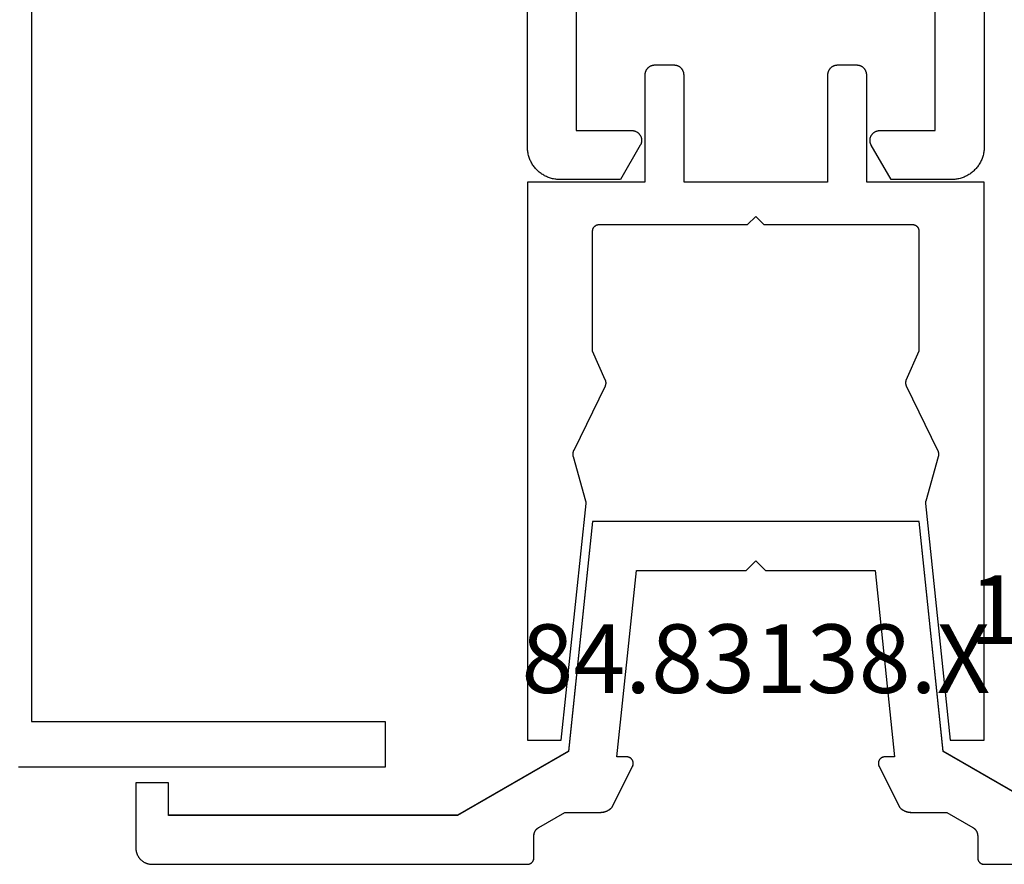
# Model space of a CAD drawing. Units: millimetres. Extents: x -6 to 3126, y -4515 to -50.
# Drawn here: x 977 to 1008, y -4454 to -4428 of the extents above; entities that cross this region are included whole.
import ezdxf
from ezdxf.enums import TextEntityAlignment as Align

# ---------------------------------------------------------------- set-up
doc = ezdxf.new("R2010")
doc.units = ezdxf.units.MM
for name, color, linetype in [('CrossSectionsAccess', 2, 'Continuous'), ('CrossSectionsProfils', 7, 'Continuous'), ('CrossSectionsTexts', 3, 'Continuous')]:
    doc.layers.add(name, color=color, linetype=linetype)
doc.styles.get("Standard").update_dxf_attribs({"font": 'complex.shx', "height": 60})

# ---------------------------------------------------------------- blocks, each defined once
blk = doc.blocks.new('84_11042_0', base_point=(-5052.303, -3755.952))
at = {"layer": 'CrossSectionsProfils', "flags": 128}
for points in [[(-5042.803, -3805.952), (-5042.803, -3813.952), (-5042.803, -3813.985), (-5042.801, -3814.017), (-5042.798, -3814.05), (-5042.795, -3814.082), (-5042.79, -3814.115), (-5042.784, -3814.147), (-5042.777, -3814.179), (-5042.769, -3814.211), (-5042.76, -3814.242), (-5042.75, -3814.273), (-5042.739, -3814.304), (-5042.727, -3814.335), (-5042.714, -3814.365), (-5042.7, -3814.394), (-5042.685, -3814.423), (-5042.669, -3814.452), (-5042.652, -3814.48), (-5042.635, -3814.507), (-5042.616, -3814.534), (-5042.596, -3814.561), (-5042.576, -3814.586), (-5042.555, -3814.611), (-5042.533, -3814.635), (-5042.51, -3814.659), (-5042.487, -3814.682), (-5042.462, -3814.704), (-5042.437, -3814.725), (-5042.412, -3814.745), (-5042.386, -3814.765), (-5042.359, -3814.783), (-5042.331, -3814.801), (-5042.303, -3814.818), (-5042.274, -3814.834), (-5042.245, -3814.849), (-5042.216, -3814.863), (-5042.186, -3814.876), (-5042.155, -3814.888), (-5042.125, -3814.899), (-5042.093, -3814.909), (-5042.062, -3814.918), (-5042.03, -3814.926), (-5041.998, -3814.933), (-5041.966, -3814.938), (-5041.934, -3814.943), (-5041.901, -3814.947), (-5041.869, -3814.95), (-5041.836, -3814.951), (-5041.803, -3814.952), (-5041.803, -3814.952), (-5039.95, -3814.952), (-5039.343, -3813.902), (-5039.337, -3813.89), (-5039.331, -3813.879), (-5039.326, -3813.867), (-5039.321, -3813.854), (-5039.317, -3813.842), (-5039.313, -3813.829), (-5039.31, -3813.817), (-5039.308, -3813.804), (-5039.306, -3813.791), (-5039.304, -3813.778), (-5039.303, -3813.765), (-5039.303, -3813.752), (-5039.303, -3813.739), (-5039.304, -3813.726), (-5039.306, -3813.713), (-5039.308, -3813.7), (-5039.31, -3813.687), (-5039.313, -3813.674), (-5039.317, -3813.662), (-5039.321, -3813.649), (-5039.326, -3813.637), (-5039.331, -3813.625), (-5039.337, -3813.613), (-5039.343, -3813.602), (-5039.35, -3813.591), (-5039.357, -3813.58), (-5039.365, -3813.569), (-5039.373, -3813.559), (-5039.382, -3813.549), (-5039.391, -3813.54), (-5039.4, -3813.531), (-5039.41, -3813.522), (-5039.42, -3813.514), (-5039.431, -3813.506), (-5039.442, -3813.499), (-5039.453, -3813.492), (-5039.465, -3813.486), (-5039.476, -3813.48), (-5039.488, -3813.475), (-5039.5, -3813.47), (-5039.513, -3813.466), (-5039.525, -3813.462), (-5039.538, -3813.459), (-5039.551, -3813.456), (-5039.564, -3813.454), (-5039.577, -3813.453), (-5039.59, -3813.452), (-5039.603, -3813.452), (-5039.603, -3813.452), (-5041.303, -3813.452), (-5041.303, -3808.952)], [(-5030.303, -3808.952), (-5030.303, -3813.452), (-5032.003, -3813.452), (-5032.016, -3813.452), (-5032.029, -3813.453), (-5032.042, -3813.454), (-5032.055, -3813.456), (-5032.068, -3813.459), (-5032.081, -3813.462), (-5032.093, -3813.466), (-5032.106, -3813.47), (-5032.118, -3813.475), (-5032.13, -3813.48), (-5032.142, -3813.486), (-5032.153, -3813.492), (-5032.164, -3813.499), (-5032.175, -3813.506), (-5032.186, -3813.514), (-5032.196, -3813.522), (-5032.206, -3813.531), (-5032.215, -3813.54), (-5032.224, -3813.549), (-5032.233, -3813.559), (-5032.241, -3813.569), (-5032.249, -3813.58), (-5032.256, -3813.591), (-5032.263, -3813.602), (-5032.269, -3813.613), (-5032.275, -3813.625), (-5032.28, -3813.637), (-5032.285, -3813.649), (-5032.289, -3813.662), (-5032.293, -3813.674), (-5032.296, -3813.687), (-5032.299, -3813.7), (-5032.301, -3813.713), (-5032.302, -3813.726), (-5032.303, -3813.739), (-5032.303, -3813.752), (-5032.303, -3813.765), (-5032.302, -3813.778), (-5032.301, -3813.791), (-5032.299, -3813.804), (-5032.296, -3813.817), (-5032.293, -3813.829), (-5032.289, -3813.842), (-5032.285, -3813.854), (-5032.28, -3813.867), (-5032.275, -3813.879), (-5032.269, -3813.89), (-5032.263, -3813.902), (-5032.263, -3813.902), (-5031.657, -3814.952), (-5029.803, -3814.952), (-5029.77, -3814.951), (-5029.738, -3814.95), (-5029.705, -3814.947), (-5029.673, -3814.943), (-5029.64, -3814.938), (-5029.608, -3814.933), (-5029.576, -3814.926), (-5029.544, -3814.918), (-5029.513, -3814.909), (-5029.482, -3814.899), (-5029.451, -3814.888), (-5029.42, -3814.876), (-5029.39, -3814.863), (-5029.361, -3814.849), (-5029.332, -3814.834), (-5029.303, -3814.818), (-5029.275, -3814.801), (-5029.248, -3814.783), (-5029.221, -3814.765), (-5029.194, -3814.745), (-5029.169, -3814.725), (-5029.144, -3814.704), (-5029.12, -3814.682), (-5029.096, -3814.659), (-5029.073, -3814.635), (-5029.051, -3814.611), (-5029.03, -3814.586), (-5029.01, -3814.561), (-5028.99, -3814.534), (-5028.972, -3814.507), (-5028.954, -3814.48), (-5028.937, -3814.452), (-5028.921, -3814.423), (-5028.906, -3814.394), (-5028.892, -3814.365), (-5028.879, -3814.335), (-5028.867, -3814.304), (-5028.856, -3814.273), (-5028.846, -3814.242), (-5028.837, -3814.211), (-5028.829, -3814.179), (-5028.822, -3814.147), (-5028.816, -3814.115), (-5028.812, -3814.082), (-5028.808, -3814.05), (-5028.805, -3814.017), (-5028.804, -3813.985), (-5028.803, -3813.952), (-5028.803, -3813.952), (-5028.803, -3805.952)]]:
    blk.add_lwpolyline(points, dxfattribs=at)
blk = doc.blocks.new('101_8401_0', base_point=(5091.08, 3794.332))
at = {"layer": 'CrossSectionsAccess', "flags": 128}
blk.add_lwpolyline([(5098.08, 3811.51), (5097.042, 3811.51), (5096.28, 3804.262), (5096.28, 3804.26), (5096.279, 3804.259), (5096.279, 3804.257), (5096.279, 3804.256), (5096.279, 3804.254), (5096.279, 3804.252), (5096.279, 3804.251), (5096.279, 3804.249), (5096.279, 3804.248), (5096.279, 3804.246), (5096.279, 3804.245), (5096.279, 3804.243), (5096.279, 3804.241), (5096.279, 3804.24), (5096.279, 3804.238), (5096.279, 3804.237), (5096.279, 3804.235), (5096.279, 3804.233), (5096.279, 3804.232), (5096.279, 3804.23), (5096.279, 3804.229), (5096.279, 3804.227), (5096.279, 3804.226), (5096.279, 3804.224), (5096.28, 3804.222), (5096.28, 3804.221), (5096.28, 3804.219), (5096.28, 3804.218), (5096.28, 3804.216), (5096.28, 3804.215), (5096.281, 3804.213), (5096.281, 3804.211), (5096.281, 3804.21), (5096.281, 3804.208), (5096.282, 3804.207), (5096.282, 3804.205), (5096.282, 3804.204), (5096.283, 3804.202), (5096.283, 3804.2), (5096.283, 3804.199), (5096.283, 3804.197), (5096.284, 3804.196), (5096.284, 3804.194), (5096.285, 3804.193), (5096.285, 3804.191), (5096.285, 3804.19), (5096.286, 3804.188), (5096.286, 3804.187), (5096.286, 3804.187), (5096.669, 3802.831), (5096.67, 3802.827), (5096.671, 3802.822), (5096.672, 3802.818), (5096.673, 3802.813), (5096.674, 3802.809), (5096.675, 3802.805), (5096.676, 3802.8), (5096.677, 3802.796), (5096.677, 3802.791), (5096.678, 3802.787), (5096.678, 3802.782), (5096.679, 3802.777), (5096.679, 3802.773), (5096.68, 3802.768), (5096.68, 3802.764), (5096.68, 3802.759), (5096.68, 3802.755), (5096.68, 3802.75), (5096.68, 3802.746), (5096.68, 3802.741), (5096.68, 3802.737), (5096.68, 3802.732), (5096.679, 3802.727), (5096.679, 3802.723), (5096.679, 3802.718), (5096.678, 3802.714), (5096.677, 3802.709), (5096.677, 3802.705), (5096.676, 3802.7), (5096.675, 3802.696), (5096.674, 3802.691), (5096.674, 3802.687), (5096.673, 3802.682), (5096.671, 3802.678), (5096.67, 3802.674), (5096.669, 3802.669), (5096.668, 3802.665), (5096.667, 3802.66), (5096.665, 3802.656), (5096.664, 3802.652), (5096.662, 3802.647), (5096.661, 3802.643), (5096.659, 3802.639), (5096.657, 3802.635), (5096.655, 3802.631), (5096.654, 3802.626), (5096.652, 3802.622), (5096.65, 3802.618), (5096.65, 3802.618), (5095.689, 3800.649), (5095.688, 3800.645), (5095.686, 3800.642), (5095.685, 3800.638), (5095.683, 3800.635), (5095.682, 3800.631), (5095.68, 3800.627), (5095.679, 3800.624), (5095.678, 3800.62), (5095.677, 3800.616), (5095.676, 3800.612), (5095.675, 3800.609), (5095.674, 3800.605), (5095.673, 3800.601), (5095.672, 3800.597), (5095.672, 3800.593), (5095.671, 3800.589), (5095.671, 3800.586), (5095.67, 3800.582), (5095.67, 3800.578), (5095.669, 3800.574), (5095.669, 3800.57), (5095.669, 3800.566), (5095.669, 3800.562), (5095.669, 3800.558), (5095.669, 3800.554), (5095.669, 3800.55), (5095.67, 3800.546), (5095.67, 3800.543), (5095.67, 3800.539), (5095.671, 3800.535), (5095.671, 3800.531), (5095.672, 3800.527), (5095.673, 3800.523), (5095.674, 3800.519), (5095.674, 3800.516), (5095.675, 3800.512), (5095.676, 3800.508), (5095.677, 3800.504), (5095.679, 3800.501), (5095.68, 3800.497), (5095.681, 3800.493), (5095.682, 3800.489), (5095.684, 3800.486), (5095.685, 3800.482), (5095.687, 3800.479), (5095.689, 3800.475), (5095.69, 3800.472), (5095.692, 3800.468), (5095.692, 3800.468), (5096.08, 3799.591), (5096.08, 3795.91), (5096.08, 3795.904), (5096.08, 3795.897), (5096.079, 3795.891), (5096.078, 3795.884), (5096.077, 3795.878), (5096.076, 3795.871), (5096.075, 3795.865), (5096.073, 3795.858), (5096.072, 3795.852), (5096.07, 3795.846), (5096.067, 3795.84), (5096.065, 3795.834), (5096.062, 3795.828), (5096.06, 3795.822), (5096.057, 3795.816), (5096.053, 3795.81), (5096.05, 3795.805), (5096.046, 3795.799), (5096.043, 3795.794), (5096.039, 3795.788), (5096.035, 3795.783), (5096.031, 3795.778), (5096.026, 3795.773), (5096.022, 3795.769), (5096.017, 3795.764), (5096.012, 3795.76), (5096.007, 3795.756), (5096.002, 3795.751), (5095.997, 3795.748), (5095.991, 3795.744), (5095.986, 3795.74), (5095.98, 3795.737), (5095.974, 3795.734), (5095.969, 3795.731), (5095.963, 3795.728), (5095.957, 3795.725), (5095.951, 3795.723), (5095.944, 3795.721), (5095.938, 3795.719), (5095.932, 3795.717), (5095.926, 3795.715), (5095.919, 3795.714), (5095.913, 3795.713), (5095.906, 3795.712), (5095.9, 3795.711), (5095.893, 3795.711), (5095.887, 3795.71), (5095.88, 3795.71), (5095.88, 3795.71), (5091.33, 3795.71), (5091.08, 3795.46), (5090.83, 3795.71), (5086.28, 3795.71), (5086.274, 3795.71), (5086.267, 3795.711), (5086.261, 3795.711), (5086.254, 3795.712), (5086.248, 3795.713), (5086.241, 3795.714), (5086.235, 3795.715), (5086.228, 3795.717), (5086.222, 3795.719), (5086.216, 3795.721), (5086.21, 3795.723), (5086.204, 3795.725), (5086.198, 3795.728), (5086.192, 3795.731), (5086.186, 3795.734), (5086.18, 3795.737), (5086.175, 3795.74), (5086.169, 3795.744), (5086.164, 3795.748), (5086.158, 3795.751), (5086.153, 3795.756), (5086.148, 3795.76), (5086.143, 3795.764), (5086.139, 3795.769), (5086.134, 3795.773), (5086.13, 3795.778), (5086.126, 3795.783), (5086.121, 3795.788), (5086.118, 3795.794), (5086.114, 3795.799), (5086.11, 3795.805), (5086.107, 3795.81), (5086.104, 3795.816), (5086.101, 3795.822), (5086.098, 3795.828), (5086.095, 3795.834), (5086.093, 3795.84), (5086.091, 3795.846), (5086.089, 3795.852), (5086.087, 3795.858), (5086.085, 3795.865), (5086.084, 3795.871), (5086.083, 3795.878), (5086.082, 3795.884), (5086.081, 3795.891), (5086.081, 3795.897), (5086.08, 3795.904), (5086.08, 3795.91), (5086.08, 3795.91), (5086.08, 3799.591), (5086.479, 3800.493), (5086.48, 3800.496), (5086.481, 3800.499), (5086.482, 3800.502), (5086.483, 3800.506), (5086.484, 3800.509), (5086.485, 3800.512), (5086.486, 3800.515), (5086.487, 3800.519), (5086.487, 3800.522), (5086.488, 3800.525), (5086.488, 3800.528), (5086.489, 3800.532), (5086.489, 3800.535), (5086.49, 3800.538), (5086.49, 3800.542), (5086.491, 3800.545), (5086.491, 3800.548), (5086.491, 3800.552), (5086.491, 3800.555), (5086.491, 3800.558), (5086.491, 3800.562), (5086.491, 3800.565), (5086.491, 3800.568), (5086.491, 3800.572), (5086.491, 3800.575), (5086.49, 3800.578), (5086.49, 3800.582), (5086.49, 3800.585), (5086.489, 3800.588), (5086.489, 3800.592), (5086.488, 3800.595), (5086.488, 3800.598), (5086.487, 3800.602), (5086.486, 3800.605), (5086.486, 3800.608), (5086.485, 3800.611), (5086.484, 3800.615), (5086.483, 3800.618), (5086.482, 3800.621), (5086.481, 3800.624), (5086.48, 3800.627), (5086.479, 3800.63), (5086.478, 3800.634), (5086.476, 3800.637), (5086.475, 3800.64), (5086.474, 3800.643), (5086.472, 3800.646), (5086.471, 3800.649), (5086.471, 3800.649), (5085.511, 3802.618), (5085.509, 3802.622), (5085.507, 3802.626), (5085.505, 3802.631), (5085.503, 3802.635), (5085.501, 3802.639), (5085.5, 3802.643), (5085.498, 3802.647), (5085.497, 3802.652), (5085.495, 3802.656), (5085.494, 3802.66), (5085.492, 3802.665), (5085.491, 3802.669), (5085.49, 3802.674), (5085.489, 3802.678), (5085.488, 3802.682), (5085.487, 3802.687), (5085.486, 3802.691), (5085.485, 3802.696), (5085.484, 3802.7), (5085.484, 3802.705), (5085.483, 3802.709), (5085.482, 3802.714), (5085.482, 3802.718), (5085.481, 3802.723), (5085.481, 3802.727), (5085.481, 3802.732), (5085.48, 3802.737), (5085.48, 3802.741), (5085.48, 3802.746), (5085.48, 3802.75), (5085.48, 3802.755), (5085.48, 3802.759), (5085.48, 3802.764), (5085.481, 3802.768), (5085.481, 3802.773), (5085.481, 3802.777), (5085.482, 3802.782), (5085.482, 3802.787), (5085.483, 3802.791), (5085.484, 3802.796), (5085.484, 3802.8), (5085.485, 3802.805), (5085.486, 3802.809), (5085.487, 3802.813), (5085.488, 3802.818), (5085.489, 3802.822), (5085.49, 3802.827), (5085.491, 3802.831), (5085.491, 3802.831), (5085.874, 3804.187), (5085.875, 3804.188), (5085.875, 3804.19), (5085.875, 3804.191), (5085.876, 3804.193), (5085.876, 3804.194), (5085.876, 3804.196), (5085.877, 3804.197), (5085.877, 3804.199), (5085.877, 3804.2), (5085.878, 3804.202), (5085.878, 3804.204), (5085.878, 3804.205), (5085.879, 3804.207), (5085.879, 3804.208), (5085.879, 3804.21), (5085.879, 3804.211), (5085.88, 3804.213), (5085.88, 3804.215), (5085.88, 3804.216), (5085.88, 3804.218), (5085.88, 3804.219), (5085.881, 3804.221), (5085.881, 3804.222), (5085.881, 3804.224), (5085.881, 3804.226), (5085.881, 3804.227), (5085.881, 3804.229), (5085.881, 3804.23), (5085.881, 3804.232), (5085.881, 3804.233), (5085.882, 3804.235), (5085.882, 3804.237), (5085.882, 3804.238), (5085.882, 3804.24), (5085.882, 3804.241), (5085.882, 3804.243), (5085.882, 3804.245), (5085.882, 3804.246), (5085.881, 3804.248), (5085.881, 3804.249), (5085.881, 3804.251), (5085.881, 3804.252), (5085.881, 3804.254), (5085.881, 3804.256), (5085.881, 3804.257), (5085.881, 3804.259), (5085.881, 3804.26), (5085.881, 3804.262), (5085.881, 3804.262), (5085.119, 3811.51), (5084.08, 3811.51), (5084.08, 3794.41), (5087.68, 3794.41), (5087.68, 3791.132), (5087.68, 3791.122), (5087.681, 3791.112), (5087.682, 3791.102), (5087.683, 3791.093), (5087.684, 3791.083), (5087.686, 3791.073), (5087.688, 3791.064), (5087.69, 3791.054), (5087.693, 3791.045), (5087.696, 3791.035), (5087.699, 3791.026), (5087.703, 3791.017), (5087.707, 3791.008), (5087.711, 3790.999), (5087.716, 3790.99), (5087.72, 3790.982), (5087.725, 3790.973), (5087.731, 3790.965), (5087.736, 3790.957), (5087.742, 3790.949), (5087.748, 3790.941), (5087.755, 3790.934), (5087.761, 3790.927), (5087.768, 3790.92), (5087.775, 3790.913), (5087.782, 3790.906), (5087.79, 3790.9), (5087.798, 3790.894), (5087.805, 3790.888), (5087.813, 3790.882), (5087.822, 3790.877), (5087.83, 3790.872), (5087.839, 3790.867), (5087.847, 3790.863), (5087.856, 3790.859), (5087.865, 3790.855), (5087.874, 3790.851), (5087.884, 3790.848), (5087.893, 3790.845), (5087.903, 3790.842), (5087.912, 3790.84), (5087.922, 3790.838), (5087.931, 3790.836), (5087.941, 3790.834), (5087.951, 3790.833), (5087.961, 3790.832), (5087.97, 3790.832), (5087.98, 3790.832), (5087.98, 3790.832), (5088.58, 3790.832), (5088.59, 3790.832), (5088.6, 3790.832), (5088.61, 3790.833), (5088.619, 3790.834), (5088.629, 3790.836), (5088.639, 3790.838), (5088.648, 3790.84), (5088.658, 3790.842), (5088.667, 3790.845), (5088.677, 3790.848), (5088.686, 3790.851), (5088.695, 3790.855), (5088.704, 3790.859), (5088.713, 3790.863), (5088.722, 3790.867), (5088.73, 3790.872), (5088.739, 3790.877), (5088.747, 3790.882), (5088.755, 3790.888), (5088.763, 3790.894), (5088.77, 3790.9), (5088.778, 3790.906), (5088.785, 3790.913), (5088.792, 3790.92), (5088.799, 3790.927), (5088.806, 3790.934), (5088.812, 3790.941), (5088.818, 3790.949), (5088.824, 3790.957), (5088.83, 3790.965), (5088.835, 3790.973), (5088.84, 3790.982), (5088.845, 3790.99), (5088.849, 3790.999), (5088.853, 3791.008), (5088.857, 3791.017), (5088.861, 3791.026), (5088.864, 3791.035), (5088.867, 3791.045), (5088.87, 3791.054), (5088.872, 3791.064), (5088.874, 3791.073), (5088.876, 3791.083), (5088.878, 3791.093), (5088.879, 3791.102), (5088.88, 3791.112), (5088.88, 3791.122), (5088.88, 3791.132), (5088.88, 3791.132), (5088.88, 3794.41), (5093.28, 3794.41), (5093.28, 3791.132), (5093.28, 3791.122), (5093.281, 3791.112), (5093.282, 3791.102), (5093.283, 3791.093), (5093.284, 3791.083), (5093.286, 3791.073), (5093.288, 3791.064), (5093.29, 3791.054), (5093.293, 3791.045), (5093.296, 3791.035), (5093.299, 3791.026), (5093.303, 3791.017), (5093.307, 3791.008), (5093.311, 3790.999), (5093.316, 3790.99), (5093.32, 3790.982), (5093.325, 3790.973), (5093.331, 3790.965), (5093.336, 3790.957), (5093.342, 3790.949), (5093.348, 3790.941), (5093.355, 3790.934), (5093.361, 3790.927), (5093.368, 3790.92), (5093.375, 3790.913), (5093.382, 3790.906), (5093.39, 3790.9), (5093.398, 3790.894), (5093.405, 3790.888), (5093.413, 3790.882), (5093.422, 3790.877), (5093.43, 3790.872), (5093.439, 3790.867), (5093.447, 3790.863), (5093.456, 3790.859), (5093.465, 3790.855), (5093.474, 3790.851), (5093.484, 3790.848), (5093.493, 3790.845), (5093.503, 3790.842), (5093.512, 3790.84), (5093.522, 3790.838), (5093.531, 3790.836), (5093.541, 3790.834), (5093.551, 3790.833), (5093.561, 3790.832), (5093.57, 3790.832), (5093.58, 3790.832), (5093.58, 3790.832), (5094.18, 3790.832), (5094.19, 3790.832), (5094.2, 3790.832), (5094.21, 3790.833), (5094.219, 3790.834), (5094.229, 3790.836), (5094.239, 3790.838), (5094.248, 3790.84), (5094.258, 3790.842), (5094.267, 3790.845), (5094.277, 3790.848), (5094.286, 3790.851), (5094.295, 3790.855), (5094.304, 3790.859), (5094.313, 3790.863), (5094.322, 3790.867), (5094.33, 3790.872), (5094.339, 3790.877), (5094.347, 3790.882), (5094.355, 3790.888), (5094.363, 3790.894), (5094.37, 3790.9), (5094.378, 3790.906), (5094.385, 3790.913), (5094.392, 3790.92), (5094.399, 3790.927), (5094.406, 3790.934), (5094.412, 3790.941), (5094.418, 3790.949), (5094.424, 3790.957), (5094.43, 3790.965), (5094.435, 3790.973), (5094.44, 3790.982), (5094.445, 3790.99), (5094.449, 3790.999), (5094.453, 3791.008), (5094.457, 3791.017), (5094.461, 3791.026), (5094.464, 3791.035), (5094.467, 3791.045), (5094.47, 3791.054), (5094.472, 3791.064), (5094.474, 3791.073), (5094.476, 3791.083), (5094.478, 3791.093), (5094.479, 3791.102), (5094.48, 3791.112), (5094.48, 3791.122), (5094.48, 3791.132), (5094.48, 3791.132), (5094.48, 3794.41), (5098.08, 3794.41), (5098.08, 3811.51)], dxfattribs=at)
blk = doc.blocks.new('84_83138_X_TEXT_12', base_point=(1000, -76.178))
at = {"layer": 'CrossSectionsTexts'}
blk.add_text('84.83138.X', height=2.1, dxfattribs=at).set_placement((1000, -74.728), align=Align.CENTER)
blk = doc.blocks.new('84_83138_X', base_point=(5132.635, 3806.195))
at = {"layer": 'CrossSectionsProfils', "flags": 128}
for points in [[(5138.38, 3806.534), (5141.776, 3808.495), (5150.635, 3808.495), (5150.635, 3807.495), (5151.635, 3807.495), (5151.635, 3809.495), (5151.635, 3809.511), (5151.634, 3809.527), (5151.633, 3809.544), (5151.631, 3809.56), (5151.628, 3809.576), (5151.626, 3809.592), (5151.622, 3809.608), (5151.618, 3809.624), (5151.614, 3809.64), (5151.609, 3809.655), (5151.603, 3809.671), (5151.597, 3809.686), (5151.591, 3809.701), (5151.584, 3809.716), (5151.576, 3809.73), (5151.568, 3809.745), (5151.56, 3809.759), (5151.551, 3809.772), (5151.542, 3809.786), (5151.532, 3809.799), (5151.522, 3809.812), (5151.511, 3809.824), (5151.5, 3809.836), (5151.489, 3809.848), (5151.477, 3809.86), (5151.465, 3809.871), (5151.452, 3809.881), (5151.44, 3809.891), (5151.426, 3809.901), (5151.413, 3809.91), (5151.399, 3809.919), (5151.385, 3809.928), (5151.371, 3809.936), (5151.356, 3809.943), (5151.342, 3809.95), (5151.327, 3809.957), (5151.311, 3809.963), (5151.296, 3809.968), (5151.28, 3809.973), (5151.265, 3809.978), (5151.249, 3809.982), (5151.233, 3809.985), (5151.217, 3809.988), (5151.2, 3809.99), (5151.184, 3809.992), (5151.168, 3809.994), (5151.152, 3809.994), (5151.135, 3809.995), (5151.135, 3809.995), (5139.635, 3809.995), (5139.629, 3809.995), (5139.622, 3809.994), (5139.616, 3809.994), (5139.609, 3809.993), (5139.603, 3809.992), (5139.596, 3809.991), (5139.59, 3809.989), (5139.583, 3809.988), (5139.577, 3809.986), (5139.571, 3809.984), (5139.565, 3809.982), (5139.559, 3809.979), (5139.553, 3809.977), (5139.547, 3809.974), (5139.541, 3809.971), (5139.535, 3809.968), (5139.53, 3809.965), (5139.524, 3809.961), (5139.519, 3809.957), (5139.513, 3809.953), (5139.508, 3809.949), (5139.503, 3809.945), (5139.498, 3809.941), (5139.494, 3809.936), (5139.489, 3809.931), (5139.485, 3809.927), (5139.481, 3809.922), (5139.477, 3809.916), (5139.473, 3809.911), (5139.469, 3809.906), (5139.465, 3809.9), (5139.462, 3809.895), (5139.459, 3809.889), (5139.456, 3809.883), (5139.453, 3809.877), (5139.45, 3809.871), (5139.448, 3809.865), (5139.446, 3809.859), (5139.444, 3809.853), (5139.442, 3809.846), (5139.44, 3809.84), (5139.439, 3809.834), (5139.438, 3809.827), (5139.437, 3809.821), (5139.436, 3809.814), (5139.436, 3809.808), (5139.435, 3809.801), (5139.435, 3809.795), (5139.435, 3809.795), (5139.435, 3809.126), (5139.435, 3809.119), (5139.435, 3809.113), (5139.435, 3809.106), (5139.434, 3809.1), (5139.433, 3809.093), (5139.433, 3809.087), (5139.432, 3809.08), (5139.431, 3809.074), (5139.429, 3809.067), (5139.428, 3809.061), (5139.427, 3809.054), (5139.425, 3809.048), (5139.423, 3809.042), (5139.421, 3809.036), (5139.419, 3809.029), (5139.417, 3809.023), (5139.415, 3809.017), (5139.412, 3809.011), (5139.41, 3809.005), (5139.407, 3808.999), (5139.404, 3808.993), (5139.401, 3808.987), (5139.398, 3808.981), (5139.395, 3808.976), (5139.392, 3808.97), (5139.388, 3808.965), (5139.385, 3808.959), (5139.381, 3808.954), (5139.377, 3808.948), (5139.373, 3808.943), (5139.369, 3808.938), (5139.365, 3808.933), (5139.361, 3808.928), (5139.356, 3808.923), (5139.352, 3808.918), (5139.347, 3808.914), (5139.343, 3808.909), (5139.338, 3808.905), (5139.333, 3808.9), (5139.328, 3808.896), (5139.323, 3808.892), (5139.318, 3808.888), (5139.313, 3808.884), (5139.307, 3808.88), (5139.302, 3808.876), (5139.296, 3808.873), (5139.291, 3808.869), (5139.285, 3808.866), (5139.285, 3808.866), (5138.485, 3808.404), (5137.403, 3808.404), (5137.394, 3808.404), (5137.386, 3808.404), (5137.378, 3808.403), (5137.37, 3808.403), (5137.362, 3808.402), (5137.354, 3808.402), (5137.345, 3808.401), (5137.337, 3808.4), (5137.329, 3808.399), (5137.321, 3808.397), (5137.313, 3808.396), (5137.305, 3808.394), (5137.297, 3808.393), (5137.289, 3808.391), (5137.281, 3808.389), (5137.273, 3808.387), (5137.265, 3808.385), (5137.257, 3808.383), (5137.25, 3808.38), (5137.242, 3808.378), (5137.234, 3808.375), (5137.226, 3808.372), (5137.219, 3808.369), (5137.211, 3808.366), (5137.204, 3808.363), (5137.196, 3808.36), (5137.189, 3808.356), (5137.181, 3808.353), (5137.174, 3808.349), (5137.167, 3808.345), (5137.16, 3808.341), (5137.153, 3808.337), (5137.145, 3808.333), (5137.138, 3808.329), (5137.132, 3808.324), (5137.125, 3808.32), (5137.118, 3808.315), (5137.111, 3808.311), (5137.105, 3808.306), (5137.098, 3808.301), (5137.092, 3808.296), (5137.085, 3808.291), (5137.079, 3808.285), (5137.073, 3808.28), (5137.067, 3808.275), (5137.061, 3808.269), (5137.055, 3808.263), (5137.049, 3808.258), (5137.049, 3808.258), (5136.412, 3806.994), (5136.408, 3806.986), (5136.405, 3806.979), (5136.402, 3806.971), (5136.399, 3806.963), (5136.397, 3806.954), (5136.395, 3806.946), (5136.394, 3806.938), (5136.392, 3806.929), (5136.391, 3806.921), (5136.391, 3806.913), (5136.391, 3806.904), (5136.391, 3806.896), (5136.391, 3806.887), (5136.392, 3806.879), (5136.394, 3806.87), (5136.395, 3806.862), (5136.397, 3806.854), (5136.4, 3806.845), (5136.402, 3806.837), (5136.405, 3806.829), (5136.408, 3806.822), (5136.412, 3806.814), (5136.416, 3806.807), (5136.42, 3806.799), (5136.425, 3806.792), (5136.43, 3806.785), (5136.435, 3806.778), (5136.441, 3806.772), (5136.446, 3806.766), (5136.452, 3806.76), (5136.459, 3806.754), (5136.465, 3806.748), (5136.472, 3806.743), (5136.479, 3806.738), (5136.486, 3806.734), (5136.493, 3806.729), (5136.501, 3806.725), (5136.508, 3806.722), (5136.516, 3806.718), (5136.524, 3806.716), (5136.532, 3806.713), (5136.54, 3806.711), (5136.549, 3806.709), (5136.557, 3806.707), (5136.565, 3806.706), (5136.574, 3806.705), (5136.582, 3806.704), (5136.591, 3806.704), (5136.591, 3806.704), (5136.89, 3806.704), (5136.29, 3800.995), (5132.935, 3800.995), (5132.635, 3800.695), (5132.335, 3800.995), (5128.981, 3800.995), (5128.38, 3806.704), (5128.679, 3806.704), (5128.688, 3806.704), (5128.696, 3806.705), (5128.705, 3806.706), (5128.713, 3806.707), (5128.721, 3806.709), (5128.729, 3806.711), (5128.738, 3806.713), (5128.746, 3806.716), (5128.754, 3806.718), (5128.761, 3806.722), (5128.769, 3806.725), (5128.777, 3806.729), (5128.784, 3806.734), (5128.791, 3806.738), (5128.798, 3806.743), (5128.805, 3806.748), (5128.811, 3806.754), (5128.817, 3806.76), (5128.823, 3806.766), (5128.829, 3806.772), (5128.835, 3806.778), (5128.84, 3806.785), (5128.845, 3806.792), (5128.849, 3806.799), (5128.854, 3806.807), (5128.858, 3806.814), (5128.861, 3806.822), (5128.865, 3806.829), (5128.868, 3806.837), (5128.87, 3806.845), (5128.873, 3806.854), (5128.875, 3806.862), (5128.876, 3806.87), (5128.877, 3806.879), (5128.878, 3806.887), (5128.879, 3806.896), (5128.879, 3806.904), (5128.879, 3806.913), (5128.878, 3806.921), (5128.877, 3806.929), (5128.876, 3806.938), (5128.875, 3806.946), (5128.873, 3806.954), (5128.87, 3806.963), (5128.868, 3806.971), (5128.865, 3806.979), (5128.861, 3806.986), (5128.858, 3806.994), (5128.858, 3806.994), (5128.221, 3808.258), (5128.215, 3808.263), (5128.209, 3808.269), (5128.203, 3808.275), (5128.197, 3808.28), (5128.191, 3808.285), (5128.185, 3808.291), (5128.178, 3808.296), (5128.172, 3808.301), (5128.165, 3808.306), (5128.159, 3808.311), (5128.152, 3808.315), (5128.145, 3808.32), (5128.138, 3808.324), (5128.131, 3808.329), (5128.124, 3808.333), (5128.117, 3808.337), (5128.11, 3808.341), (5128.103, 3808.345), (5128.096, 3808.349), (5128.088, 3808.353), (5128.081, 3808.356), (5128.074, 3808.36), (5128.066, 3808.363), (5128.059, 3808.366), (5128.051, 3808.369), (5128.043, 3808.372), (5128.036, 3808.375), (5128.028, 3808.378), (5128.02, 3808.38), (5128.012, 3808.383), (5128.005, 3808.385), (5127.997, 3808.387), (5127.989, 3808.389), (5127.981, 3808.391), (5127.973, 3808.393), (5127.965, 3808.394), (5127.957, 3808.396), (5127.949, 3808.397), (5127.941, 3808.399), (5127.933, 3808.4), (5127.924, 3808.401), (5127.916, 3808.402), (5127.908, 3808.402), (5127.9, 3808.403), (5127.892, 3808.403), (5127.884, 3808.404), (5127.876, 3808.404), (5127.867, 3808.404), (5127.867, 3808.404), (5126.785, 3808.404), (5125.985, 3808.866), (5125.98, 3808.869), (5125.974, 3808.873), (5125.969, 3808.876), (5125.963, 3808.88), (5125.958, 3808.884), (5125.953, 3808.888), (5125.947, 3808.892), (5125.942, 3808.896), (5125.937, 3808.9), (5125.933, 3808.905), (5125.928, 3808.909), (5125.923, 3808.914), (5125.918, 3808.918), (5125.914, 3808.923), (5125.91, 3808.928), (5125.905, 3808.933), (5125.901, 3808.938), (5125.897, 3808.943), (5125.893, 3808.948), (5125.889, 3808.954), (5125.886, 3808.959), (5125.882, 3808.965), (5125.879, 3808.97), (5125.875, 3808.976), (5125.872, 3808.981), (5125.869, 3808.987), (5125.866, 3808.993), (5125.863, 3808.999), (5125.861, 3809.005), (5125.858, 3809.011), (5125.856, 3809.017), (5125.853, 3809.023), (5125.851, 3809.029), (5125.849, 3809.036), (5125.847, 3809.042), (5125.845, 3809.048), (5125.844, 3809.054), (5125.842, 3809.061), (5125.841, 3809.067), (5125.84, 3809.074), (5125.839, 3809.08), (5125.838, 3809.087), (5125.837, 3809.093), (5125.836, 3809.1), (5125.836, 3809.106), (5125.835, 3809.113), (5125.835, 3809.119), (5125.835, 3809.126), (5125.835, 3809.126), (5125.835, 3809.795), (5125.835, 3809.801), (5125.835, 3809.808), (5125.834, 3809.814), (5125.833, 3809.821), (5125.833, 3809.827), (5125.831, 3809.834), (5125.83, 3809.84), (5125.828, 3809.846), (5125.827, 3809.853), (5125.825, 3809.859), (5125.822, 3809.865), (5125.82, 3809.871), (5125.817, 3809.877), (5125.815, 3809.883), (5125.812, 3809.889), (5125.808, 3809.895), (5125.805, 3809.9), (5125.801, 3809.906), (5125.798, 3809.911), (5125.794, 3809.916), (5125.79, 3809.922), (5125.786, 3809.927), (5125.781, 3809.931), (5125.777, 3809.936), (5125.772, 3809.941), (5125.767, 3809.945), (5125.762, 3809.949), (5125.757, 3809.953), (5125.752, 3809.957), (5125.746, 3809.961), (5125.741, 3809.965), (5125.735, 3809.968), (5125.729, 3809.971), (5125.724, 3809.974), (5125.718, 3809.977), (5125.712, 3809.979), (5125.706, 3809.982), (5125.699, 3809.984), (5125.693, 3809.986), (5125.687, 3809.988), (5125.681, 3809.989), (5125.674, 3809.991), (5125.668, 3809.992), (5125.661, 3809.993), (5125.655, 3809.994), (5125.648, 3809.994), (5125.642, 3809.995), (5125.635, 3809.995), (5125.635, 3809.995), (5114.135, 3809.995)], [(5123.494, 3808.495), (5126.89, 3806.534), (5127.63, 3799.495), (5137.64, 3799.495), (5138.38, 3806.534)]]:
    blk.add_lwpolyline(points, dxfattribs=at)
blk = doc.blocks.new('108_8003_6_TEXT_22', base_point=(1017.7, -78.228))
at = {"layer": 'CrossSectionsTexts'}
blk.add_text('108.8003.6', height=2.1, dxfattribs=at).set_placement((1013.7, -73.228), align=Align.CENTER)
blk = doc.blocks.new('84_82053_X', base_point=(39.18, 145.889))
at = {"layer": 'CrossSectionsProfils', "flags": 128}
blk.add_lwpolyline([(46.156, 94.862), (46.151, 94.865), (46.146, 94.868), (46.141, 94.87), (46.136, 94.872), (46.131, 94.874), (46.126, 94.876), (46.121, 94.878), (46.116, 94.88), (46.11, 94.881), (46.105, 94.883), (46.1, 94.884), (46.095, 94.885), (46.089, 94.886), (46.084, 94.887), (46.078, 94.888), (46.073, 94.888), (46.067, 94.889), (46.062, 94.889), (46.057, 94.889), (46.051, 94.889), (46.046, 94.889), (46.04, 94.889), (46.035, 94.888), (46.029, 94.887), (46.024, 94.887), (46.019, 94.886), (46.013, 94.885), (46.008, 94.883), (46.003, 94.882), (45.997, 94.881), (45.992, 94.879), (45.987, 94.877), (45.982, 94.875), (45.977, 94.873), (45.972, 94.871), (45.967, 94.869), (45.962, 94.866), (45.957, 94.863), (45.953, 94.861), (45.948, 94.858), (45.943, 94.855), (45.939, 94.852), (45.935, 94.849), (45.93, 94.845), (45.926, 94.842), (45.922, 94.838), (45.918, 94.834), (45.914, 94.831), (45.914, 94.831), (45.431, 94.348), (45.429, 94.345), (45.427, 94.343), (45.424, 94.341), (45.422, 94.339), (45.419, 94.337), (45.417, 94.335), (45.414, 94.333), (45.412, 94.331), (45.409, 94.329), (45.406, 94.327), (45.404, 94.325), (45.401, 94.323), (45.398, 94.321), (45.395, 94.319), (45.393, 94.318), (45.39, 94.316), (45.387, 94.314), (45.384, 94.313), (45.381, 94.311), (45.378, 94.31), (45.375, 94.308), (45.372, 94.307), (45.369, 94.306), (45.366, 94.304), (45.363, 94.303), (45.36, 94.302), (45.357, 94.301), (45.354, 94.3), (45.351, 94.299), (45.348, 94.298), (45.345, 94.297), (45.342, 94.296), (45.338, 94.295), (45.335, 94.294), (45.332, 94.294), (45.329, 94.293), (45.326, 94.292), (45.322, 94.292), (45.319, 94.291), (45.316, 94.291), (45.313, 94.29), (45.309, 94.29), (45.306, 94.29), (45.303, 94.29), (45.3, 94.289), (45.296, 94.289), (45.293, 94.289), (45.29, 94.289), (45.29, 94.289), (38.38, 94.289), (38.38, 121.489), (45.29, 121.489), (45.293, 121.489), (45.296, 121.489), (45.3, 121.489), (45.303, 121.489), (45.306, 121.489), (45.309, 121.488), (45.313, 121.488), (45.316, 121.487), (45.319, 121.487), (45.322, 121.487), (45.326, 121.486), (45.329, 121.485), (45.332, 121.485), (45.335, 121.484), (45.338, 121.483), (45.342, 121.482), (45.345, 121.481), (45.348, 121.481), (45.351, 121.48), (45.354, 121.479), (45.357, 121.477), (45.36, 121.476), (45.363, 121.475), (45.366, 121.474), (45.369, 121.473), (45.372, 121.471), (45.375, 121.47), (45.378, 121.469), (45.381, 121.467), (45.384, 121.466), (45.387, 121.464), (45.39, 121.462), (45.393, 121.461), (45.395, 121.459), (45.398, 121.457), (45.401, 121.455), (45.404, 121.454), (45.406, 121.452), (45.409, 121.45), (45.412, 121.448), (45.414, 121.446), (45.417, 121.444), (45.419, 121.442), (45.422, 121.44), (45.424, 121.437), (45.427, 121.435), (45.429, 121.433), (45.431, 121.431), (45.431, 121.431), (45.914, 120.948), (45.918, 120.944), (45.922, 120.94), (45.926, 120.937), (45.93, 120.933), (45.935, 120.93), (45.939, 120.927), (45.943, 120.923), (45.948, 120.921), (45.953, 120.918), (45.957, 120.915), (45.962, 120.912), (45.967, 120.91), (45.972, 120.907), (45.977, 120.905), (45.982, 120.903), (45.987, 120.901), (45.992, 120.899), (45.997, 120.898), (46.003, 120.896), (46.008, 120.895), (46.013, 120.894), (46.019, 120.893), (46.024, 120.892), (46.029, 120.891), (46.035, 120.89), (46.04, 120.89), (46.046, 120.889), (46.051, 120.889), (46.057, 120.889), (46.062, 120.889), (46.067, 120.89), (46.073, 120.89), (46.078, 120.89), (46.084, 120.891), (46.089, 120.892), (46.095, 120.893), (46.1, 120.894), (46.105, 120.895), (46.11, 120.897), (46.116, 120.898), (46.121, 120.9), (46.126, 120.902), (46.131, 120.904), (46.136, 120.906), (46.141, 120.908), (46.146, 120.911), (46.151, 120.913), (46.156, 120.916), (46.156, 120.916), (48.58, 122.316), (48.59, 122.322), (48.599, 122.328), (48.607, 122.335), (48.615, 122.342), (48.623, 122.349), (48.631, 122.357), (48.638, 122.366), (48.644, 122.374), (48.65, 122.384), (48.656, 122.393), (48.661, 122.403), (48.665, 122.413), (48.669, 122.423), (48.672, 122.433), (48.675, 122.444), (48.677, 122.454), (48.679, 122.465), (48.68, 122.476), (48.68, 122.487), (48.68, 122.498), (48.679, 122.509), (48.678, 122.52), (48.676, 122.53), (48.674, 122.541), (48.67, 122.551), (48.667, 122.562), (48.663, 122.572), (48.658, 122.582), (48.652, 122.591), (48.647, 122.6), (48.64, 122.609), (48.634, 122.618), (48.626, 122.626), (48.619, 122.634), (48.611, 122.641), (48.602, 122.648), (48.593, 122.654), (48.584, 122.66), (48.575, 122.666), (48.565, 122.67), (48.555, 122.675), (48.545, 122.679), (48.534, 122.682), (48.524, 122.684), (48.513, 122.687), (48.502, 122.688), (48.491, 122.689), (48.48, 122.689), (48.48, 122.689), (38.38, 122.689), (38.38, 130.489), (43.18, 130.489), (43.213, 130.49), (43.246, 130.491), (43.278, 130.494), (43.311, 130.498), (43.343, 130.503), (43.375, 130.508), (43.407, 130.515), (43.439, 130.523), (43.471, 130.532), (43.502, 130.542), (43.533, 130.553), (43.563, 130.565), (43.593, 130.578), (43.623, 130.592), (43.652, 130.607), (43.68, 130.623), (43.708, 130.64), (43.736, 130.658), (43.763, 130.676), (43.789, 130.696), (43.815, 130.716), (43.84, 130.737), (43.864, 130.759), (43.887, 130.782), (43.91, 130.806), (43.932, 130.83), (43.953, 130.855), (43.974, 130.88), (43.993, 130.907), (44.012, 130.934), (44.03, 130.961), (44.046, 130.989), (44.062, 131.018), (44.077, 131.047), (44.091, 131.076), (44.104, 131.107), (44.116, 131.137), (44.127, 131.168), (44.137, 131.199), (44.146, 131.23), (44.154, 131.262), (44.161, 131.294), (44.167, 131.326), (44.172, 131.359), (44.176, 131.391), (44.178, 131.424), (44.18, 131.456), (44.18, 131.489), (44.18, 131.489), (44.18, 134.189), (44.18, 134.196), (44.18, 134.202), (44.179, 134.209), (44.179, 134.215), (44.178, 134.222), (44.177, 134.228), (44.175, 134.235), (44.174, 134.241), (44.172, 134.247), (44.17, 134.253), (44.168, 134.26), (44.165, 134.266), (44.163, 134.272), (44.16, 134.278), (44.157, 134.283), (44.154, 134.289), (44.15, 134.295), (44.147, 134.3), (44.143, 134.306), (44.139, 134.311), (44.135, 134.316), (44.131, 134.321), (44.126, 134.326), (44.122, 134.331), (44.117, 134.335), (44.112, 134.34), (44.107, 134.344), (44.102, 134.348), (44.097, 134.352), (44.091, 134.355), (44.086, 134.359), (44.08, 134.362), (44.075, 134.366), (44.069, 134.369), (44.063, 134.371), (44.057, 134.374), (44.051, 134.376), (44.045, 134.379), (44.038, 134.381), (44.032, 134.382), (44.026, 134.384), (44.019, 134.385), (44.013, 134.387), (44.006, 134.387), (44, 134.388), (43.993, 134.389), (43.987, 134.389), (43.98, 134.389), (43.98, 134.389), (42.68, 134.389), (42.664, 134.389), (42.648, 134.388), (42.631, 134.387), (42.615, 134.385), (42.599, 134.383), (42.583, 134.38), (42.567, 134.376), (42.551, 134.372), (42.535, 134.368), (42.52, 134.363), (42.504, 134.357), (42.489, 134.351), (42.474, 134.345), (42.459, 134.338), (42.445, 134.33), (42.43, 134.322), (42.416, 134.314), (42.403, 134.305), (42.389, 134.296), (42.376, 134.286), (42.363, 134.276), (42.351, 134.265), (42.339, 134.254), (42.327, 134.243), (42.315, 134.231), (42.304, 134.219), (42.294, 134.206), (42.284, 134.194), (42.274, 134.18), (42.265, 134.167), (42.256, 134.153), (42.247, 134.139), (42.239, 134.125), (42.232, 134.11), (42.225, 134.096), (42.218, 134.081), (42.212, 134.065), (42.207, 134.05), (42.202, 134.034), (42.197, 134.019), (42.193, 134.003), (42.19, 133.987), (42.187, 133.971), (42.185, 133.954), (42.183, 133.938), (42.181, 133.922), (42.181, 133.906), (42.18, 133.889), (42.18, 133.889), (42.18, 133.389), (43.18, 133.389), (43.18, 131.889), (38.18, 131.889), (38.18, 133.389), (39.18, 133.389), (39.18, 133.889), (39.18, 133.906), (39.179, 133.922), (39.178, 133.938), (39.176, 133.954), (39.174, 133.971), (39.171, 133.987), (39.167, 134.003), (39.163, 134.019), (39.159, 134.034), (39.154, 134.05), (39.148, 134.065), (39.142, 134.081), (39.136, 134.096), (39.129, 134.11), (39.121, 134.125), (39.113, 134.139), (39.105, 134.153), (39.096, 134.167), (39.087, 134.18), (39.077, 134.194), (39.067, 134.206), (39.056, 134.219), (39.045, 134.231), (39.034, 134.243), (39.022, 134.254), (39.01, 134.265), (38.998, 134.276), (38.985, 134.286), (38.972, 134.296), (38.958, 134.305), (38.944, 134.314), (38.93, 134.322), (38.916, 134.33), (38.902, 134.338), (38.887, 134.345), (38.872, 134.351), (38.856, 134.357), (38.841, 134.363), (38.826, 134.368), (38.81, 134.372), (38.794, 134.376), (38.778, 134.38), (38.762, 134.383), (38.746, 134.385), (38.729, 134.387), (38.713, 134.388), (38.697, 134.389), (38.68, 134.389), (38.68, 134.389), (37.38, 134.389), (37.374, 134.389), (37.367, 134.389), (37.361, 134.388), (37.354, 134.387), (37.348, 134.387), (37.341, 134.385), (37.335, 134.384), (37.329, 134.382), (37.322, 134.381), (37.316, 134.379), (37.31, 134.376), (37.304, 134.374), (37.298, 134.371), (37.292, 134.369), (37.286, 134.366), (37.28, 134.362), (37.275, 134.359), (37.269, 134.355), (37.264, 134.352), (37.259, 134.348), (37.253, 134.344), (37.249, 134.34), (37.244, 134.335), (37.239, 134.331), (37.234, 134.326), (37.23, 134.321), (37.226, 134.316), (37.222, 134.311), (37.218, 134.306), (37.214, 134.3), (37.211, 134.295), (37.207, 134.289), (37.204, 134.283), (37.201, 134.278), (37.198, 134.272), (37.196, 134.266), (37.193, 134.26), (37.191, 134.253), (37.189, 134.247), (37.187, 134.241), (37.186, 134.235), (37.184, 134.228), (37.183, 134.222), (37.182, 134.215), (37.181, 134.209), (37.181, 134.202), (37.18, 134.196), (37.18, 134.189), (37.18, 134.189), (37.18, 81.589), (37.18, 81.583), (37.181, 81.576), (37.181, 81.57), (37.182, 81.563), (37.183, 81.557), (37.184, 81.55), (37.186, 81.544), (37.187, 81.537), (37.189, 81.531), (37.191, 81.525), (37.193, 81.519), (37.196, 81.513), (37.198, 81.507), (37.201, 81.501), (37.204, 81.495), (37.207, 81.489), (37.211, 81.484), (37.214, 81.478), (37.218, 81.473), (37.222, 81.467), (37.226, 81.462), (37.23, 81.457), (37.234, 81.452), (37.239, 81.448), (37.244, 81.443), (37.249, 81.439), (37.253, 81.435), (37.259, 81.431), (37.264, 81.427), (37.269, 81.423), (37.275, 81.419), (37.28, 81.416), (37.286, 81.413), (37.292, 81.41), (37.298, 81.407), (37.304, 81.404), (37.31, 81.402), (37.316, 81.4), (37.322, 81.398), (37.329, 81.396), (37.335, 81.394), (37.341, 81.393), (37.348, 81.392), (37.354, 81.391), (37.361, 81.39), (37.367, 81.39), (37.374, 81.389), (37.38, 81.389), (37.38, 81.389), (38.68, 81.389), (38.697, 81.389), (38.713, 81.39), (38.729, 81.392), (38.746, 81.393), (38.762, 81.396), (38.778, 81.399), (38.794, 81.402), (38.81, 81.406), (38.826, 81.411), (38.841, 81.416), (38.856, 81.421), (38.872, 81.427), (38.887, 81.434), (38.902, 81.441), (38.916, 81.448), (38.93, 81.456), (38.944, 81.465), (38.958, 81.473), (38.972, 81.483), (38.985, 81.493), (38.998, 81.503), (39.01, 81.513), (39.022, 81.524), (39.034, 81.536), (39.045, 81.547), (39.056, 81.56), (39.067, 81.572), (39.077, 81.585), (39.087, 81.598), (39.096, 81.611), (39.105, 81.625), (39.113, 81.639), (39.121, 81.653), (39.129, 81.668), (39.136, 81.683), (39.142, 81.698), (39.148, 81.713), (39.154, 81.728), (39.159, 81.744), (39.163, 81.76), (39.167, 81.776), (39.171, 81.792), (39.174, 81.808), (39.176, 81.824), (39.178, 81.84), (39.179, 81.856), (39.18, 81.873), (39.18, 81.889), (39.18, 81.889), (39.18, 82.389), (38.18, 82.389), (38.18, 83.889), (43.18, 83.889), (43.18, 82.389), (42.18, 82.389), (42.18, 81.889), (42.181, 81.873), (42.181, 81.856), (42.183, 81.84), (42.185, 81.824), (42.187, 81.808), (42.19, 81.792), (42.193, 81.776), (42.197, 81.76), (42.202, 81.744), (42.207, 81.728), (42.212, 81.713), (42.218, 81.698), (42.225, 81.683), (42.232, 81.668), (42.239, 81.653), (42.247, 81.639), (42.256, 81.625), (42.265, 81.611), (42.274, 81.598), (42.284, 81.585), (42.294, 81.572), (42.304, 81.56), (42.315, 81.547), (42.327, 81.536), (42.339, 81.524), (42.351, 81.513), (42.363, 81.503), (42.376, 81.493), (42.389, 81.483), (42.403, 81.473), (42.416, 81.465), (42.43, 81.456), (42.445, 81.448), (42.459, 81.441), (42.474, 81.434), (42.489, 81.427), (42.504, 81.421), (42.52, 81.416), (42.535, 81.411), (42.551, 81.406), (42.567, 81.402), (42.583, 81.399), (42.599, 81.396), (42.615, 81.393), (42.631, 81.392), (42.648, 81.39), (42.664, 81.389), (42.68, 81.389), (42.68, 81.389), (43.98, 81.389), (43.987, 81.389), (43.993, 81.39), (44, 81.39), (44.006, 81.391), (44.013, 81.392), (44.019, 81.393), (44.026, 81.394), (44.032, 81.396), (44.038, 81.398), (44.045, 81.4), (44.051, 81.402), (44.057, 81.404), (44.063, 81.407), (44.069, 81.41), (44.075, 81.413), (44.08, 81.416), (44.086, 81.419), (44.091, 81.423), (44.097, 81.427), (44.102, 81.431), (44.107, 81.435), (44.112, 81.439), (44.117, 81.443), (44.122, 81.448), (44.126, 81.452), (44.131, 81.457), (44.135, 81.462), (44.139, 81.467), (44.143, 81.473), (44.147, 81.478), (44.15, 81.484), (44.154, 81.489), (44.157, 81.495), (44.16, 81.501), (44.163, 81.507), (44.165, 81.513), (44.168, 81.519), (44.17, 81.525), (44.172, 81.531), (44.174, 81.537), (44.175, 81.544), (44.177, 81.55), (44.178, 81.557), (44.179, 81.563), (44.179, 81.57), (44.18, 81.576), (44.18, 81.583), (44.18, 81.589), (44.18, 81.589), (44.18, 84.289), (44.18, 84.322), (44.178, 84.355), (44.176, 84.387), (44.172, 84.42), (44.167, 84.452), (44.161, 84.484), (44.154, 84.516), (44.146, 84.548), (44.137, 84.579), (44.127, 84.611), (44.116, 84.641), (44.104, 84.672), (44.091, 84.702), (44.077, 84.731), (44.062, 84.761), (44.046, 84.789), (44.03, 84.817), (44.012, 84.845), (43.993, 84.872), (43.974, 84.898), (43.953, 84.924), (43.932, 84.949), (43.91, 84.973), (43.887, 84.996), (43.864, 85.019), (43.84, 85.041), (43.815, 85.062), (43.789, 85.083), (43.763, 85.102), (43.736, 85.121), (43.708, 85.138), (43.68, 85.155), (43.652, 85.171), (43.623, 85.186), (43.593, 85.2), (43.563, 85.213), (43.533, 85.225), (43.502, 85.236), (43.471, 85.246), (43.439, 85.255), (43.407, 85.263), (43.375, 85.27), (43.343, 85.276), (43.311, 85.281), (43.278, 85.284), (43.246, 85.287), (43.213, 85.289), (43.18, 85.289), (43.18, 85.289), (38.38, 85.289), (38.38, 93.089), (48.48, 93.089), (48.491, 93.089), (48.502, 93.09), (48.513, 93.092), (48.524, 93.094), (48.534, 93.097), (48.545, 93.1), (48.555, 93.104), (48.565, 93.108), (48.575, 93.113), (48.584, 93.118), (48.593, 93.124), (48.602, 93.131), (48.611, 93.137), (48.619, 93.145), (48.626, 93.152), (48.634, 93.161), (48.64, 93.169), (48.647, 93.178), (48.652, 93.187), (48.658, 93.197), (48.663, 93.207), (48.667, 93.217), (48.67, 93.227), (48.674, 93.237), (48.676, 93.248), (48.678, 93.259), (48.679, 93.27), (48.68, 93.28), (48.68, 93.291), (48.68, 93.302), (48.679, 93.313), (48.677, 93.324), (48.675, 93.335), (48.672, 93.345), (48.669, 93.356), (48.665, 93.366), (48.661, 93.376), (48.656, 93.385), (48.65, 93.395), (48.644, 93.404), (48.638, 93.413), (48.631, 93.421), (48.623, 93.429), (48.615, 93.437), (48.607, 93.444), (48.599, 93.45), (48.59, 93.457), (48.58, 93.462), (48.58, 93.462), (46.156, 94.862)], dxfattribs=at)
blk = doc.blocks.new('84_14030_X', base_point=(5456.587, 3886.148))
at = {"layer": 'CrossSectionsProfils', "flags": 128}
blk.add_lwpolyline([(5441.887, 3861.948), (5441.887, 3884.748), (5452.725, 3884.748), (5452.725, 3886.148), (5441.487, 3886.148)], dxfattribs=at)
blk = doc.blocks.new('CS_1HORL2')
at = {"layer": 'CrossSectionsAccess', "rotation": 180}
blk.add_blockref('101_8401_0', (1000, -59), dxfattribs=at)
at = {"layer": 'CrossSectionsProfils', "yscale": -1}
blk.add_blockref('84_14030_X', (992.5, -77), dxfattribs=at)
at = {"layer": 'CrossSectionsProfils', "yscale": -1, "rotation": 180}
for name in ['84_82053_X', '84_11042_0']:
    blk.add_blockref(name, (1016.5, 0), dxfattribs=at)
at = {"layer": 'CrossSectionsProfils', "rotation": 180}
blk.add_blockref('84_83138_X', (1000, -76.178), dxfattribs=at)
at = {"layer": 'CrossSectionsTexts'}
for name, p in [('108_8003_6_TEXT_22', (1017.7, -78.228)), ('84_83138_X_TEXT_12', (1000, -76.178))]:
    blk.add_blockref(name, p, dxfattribs=at)

msp = doc.modelspace()

# ---------------------------------------------------------------- block references
msp.add_blockref('CS_1HORL2', (0, -4373.978))
at = {"layer": 'CrossSectionsAccess', "rotation": 180}
msp.add_blockref('101_8401_0', (1000, -4432.978), dxfattribs=at)
at = {"layer": 'CrossSectionsProfils', "yscale": -1}
msp.add_blockref('84_14030_X', (992.5, -4450.978), dxfattribs=at)
at = {"layer": 'CrossSectionsProfils', "yscale": -1, "rotation": 180}
for name in ['84_82053_X', '84_11042_0']:
    msp.add_blockref(name, (1016.5, -4373.978), dxfattribs=at)
at = {"layer": 'CrossSectionsProfils', "rotation": 180}
msp.add_blockref('84_83138_X', (1000, -4450.157), dxfattribs=at)
at = {"layer": 'CrossSectionsTexts'}
for name, p in [('108_8003_6_TEXT_22', (1017.7, -4452.207)), ('84_83138_X_TEXT_12', (1000, -4450.157))]:
    msp.add_blockref(name, p, dxfattribs=at)

doc.saveas('drawing.dxf')
